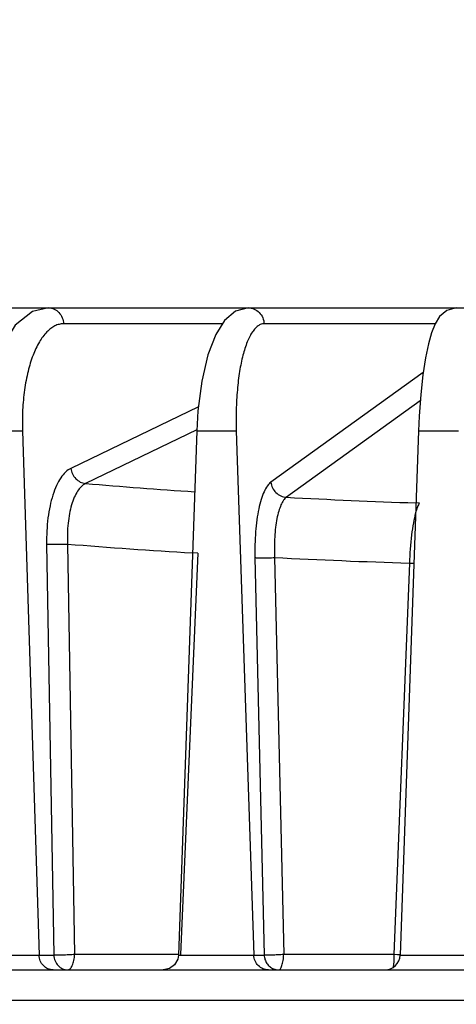
# Model space of a CAD drawing. Units: inches. Extents: x 0 to 17, y 0 to 11.
# Drawn here: x 3.3 to 3.6, y 3.6 to 4.3 of the extents above; entities that cross this region are included whole.
import ezdxf

# ---------------------------------------------------------------- set-up
doc = ezdxf.new("R2010")
doc.units = ezdxf.units.IN
doc.header["$LTSCALE"] = 0.935
doc.header["$MEASUREMENT"] = 0
doc.layers.get('0').update_dxf_attribs({"linetype": 'CONTINUOUS'})
doc.styles.add('TEXTSTYLE_2', font='arialbd.ttf')
doc.dimstyles.new('DIMSTYLE_1', dxfattribs={"dimtxt": 0.2, "dimasz": 0.1875, "dimexe": 0.125, "dimexo": 0.0625, "dimgap": 0.1, "dimtad": 0, "dimtih": 1, "dimtoh": 1, "dimdec": 1, "dimlfac": 5.714286, "dimzin": 4, "dimdsep": 46, "dimtxsty": 'TEXTSTYLE_2', "dimblk": '_FILLED', "dimblk1": '_FILLED', "dimblk2": '_FILLED', "dimcen": 0.09, "dimadec": 0, "dimazin": 0, "dimtp": 0.001, "dimtm": 0.001, "dimtfac": 1, "dimtdec": 1, "dimtofl": 0, "dimtmove": 0, "dimatfit": 3, "dimldrblk": '_FILLED', "dimfxl": 1, "dimtolj": 1, "dimtzin": 4, "dimarcsym": 0})

# ---------------------------------------------------------------- blocks, each defined once
blk = doc.blocks.new('_FILLED')
at = {"color": 0, "linetype": 'BYBLOCK'}
blk.add_solid([(0, 0), (-1, 0.1667), (-1, -0.1667)], dxfattribs=at)
blk = doc.blocks.new('*D1')
at = {"color": 2, "linetype": 'CONTINUOUS'}
for p, q in [((2.25362, 3.5788), (2.25362, 4.95194)), ((5.21736, 3.77265), (5.21736, 4.95194)), ((2.25362, 4.82694), (3.30947, 4.82694)), ((5.21736, 4.82694), (4.16151, 4.82694))]:
    blk.add_line(p, q, dxfattribs=at)
at = {"color": 2, "linetype": 'CONTINUOUS', "xscale": 0.1875, "yscale": 0.1875, "zscale": 0.1875, "rotation": 180}
blk.add_blockref('_FILLED', (2.25362, 4.82694), dxfattribs=at)
at = {"color": 2, "linetype": 'CONTINUOUS', "xscale": 0.1875, "yscale": 0.1875, "zscale": 0.1875}
blk.add_blockref('_FILLED', (5.21736, 4.82694), dxfattribs=at)
at = {"color": 2, "linetype": 'CONTINUOUS', "insert": (3.68121, 4.92694), "char_height": 0.2, "width": 0.6520446, "attachment_point": 2, "line_spacing_factor": 0.9, "style": 'TEXTSTYLE_2'}
blk.add_mtext('16.9\\P[430]', dxfattribs=at)

msp = doc.modelspace()

# ---------------------------------------------------------------- linework, layer by layer
at = {"color": 7, "linetype": 'CONTINUOUS'}
for p, q in [((3.08444, 4.07715), (4.17815, 4.07715)), ((3.40647, 3.9927), (3.39388, 3.63228)), ((3.55871, 3.9927), (3.54613, 3.63228)), ((3.20284, 3.62215), (4.1583, 3.62215))]:
    msp.add_line(p, q, dxfattribs=at)
at = {"color": 9, "linetype": 'CONTINUOUS'}
for p, q in [((3.42409, 4.06622), (3.31491, 4.06622)), ((3.57018, 4.06622), (3.4527, 4.06622)), ((3.56203, 4.03272), (3.45744, 3.9574)), ((3.55995, 4.01318), (3.46805, 3.947)), ((3.40767, 4.00916), (3.31995, 3.96689)), ((3.26021, 3.9927), (3.28673, 3.9927)), ((3.28673, 3.9927), (3.29818, 3.63228)), ((3.40651, 3.99333), (3.33006, 3.95649)), ((3.40647, 3.9927), (3.43363, 3.9927)), ((3.43363, 3.9927), (3.44567, 3.63228)), ((3.55871, 3.9927), (3.58629, 3.9927)), ((3.55949, 3.94303), (3.55697, 3.94312)), ((3.30331, 3.91484), (3.30831, 3.63228)), ((3.31767, 3.91484), (3.32257, 3.63279)), ((3.40708, 3.90851), (3.39522, 3.63279)), ((3.40708, 3.90851), (3.40351, 3.90873)), ((3.4464, 3.90556), (3.45281, 3.63228)), ((3.4599, 3.90556), (3.46622, 3.63279)), ((3.55253, 3.90173), (3.54184, 3.63279)), ((3.24762, 3.63228), (3.30831, 3.63228)), ((3.39388, 3.63279), (3.32257, 3.63279)), ((3.39388, 3.63228), (3.45281, 3.63228)), ((3.54184, 3.63279), (3.46622, 3.63279)), ((3.54181, 3.62799), (3.54129, 3.62404)), ((3.54188, 3.6302), (3.54181, 3.62799)), ((3.54433, 3.63259), (3.54184, 3.63279)), ((3.54184, 3.63279), (3.54188, 3.6302)), ((3.54615, 3.63246), (3.54433, 3.63259)), ((3.54613, 3.63228), (3.60274, 3.63228)), ((4.16509, 3.60104), (3.19093, 3.60104))]:
    msp.add_line(p, q, dxfattribs=at)
at = {"color": 7, "linetype": 'CONTINUOUS'}
for points in [[(3.30457, 4.07715), (3.29357, 4.07459), (3.28182, 4.06521), (3.27245, 4.05015), (3.26562, 4.03089), (3.26147, 4.0089), (3.26021, 3.9927)], [(3.44185, 4.07715), (3.43302, 4.07486), (3.42557, 4.06859), (3.41948, 4.05884), (3.41417, 4.04481), (3.40996, 4.02673), (3.4073, 4.00635), (3.40647, 3.9927)], [(3.58472, 4.07715), (3.57815, 4.07543), (3.57329, 4.07127), (3.57018, 4.06622), (3.56774, 4.06007), (3.56557, 4.05235), (3.56358, 4.04277), (3.56179, 4.0312), (3.56029, 4.01775), (3.55917, 4.00265), (3.55871, 3.9927)], [(3.39388, 3.63228), (3.39342, 3.62955), (3.39127, 3.62571), (3.38773, 3.62309), (3.38342, 3.62215)]]:
    msp.add_lwpolyline(points, dxfattribs=at)
at = {"color": 9, "linetype": 'CONTINUOUS'}
for centre, radius, start, end in [((3.68876, 8.17791), 4.23664, 265.14322, 266.15871), ((3.72152, 8.73246), 4.79217, 266.96804, 268.03218), ((3.68886, 8.51842), 4.61851, 265.39012, 266.45781), ((3.72037, 9.08755), 5.18853, 267.12247, 268.14622), ((3.5642, 4.23765), 0.33612, 268.00997, 268.55026)]:
    msp.add_arc(centre, radius, start, end, dxfattribs=at)
at = {"color": 7, "linetype": 'CONTINUOUS'}
msp.add_arc((3.53563, 3.63265), 0.0105, 270.00019, 358, dxfattribs=at)
at = {"color": 9, "linetype": 'CONTINUOUS'}
for points, knots in [([(3.30461, 4.07715), (3.30593, 4.07715), (3.30862, 4.07656), (3.312, 4.07412), (3.31428, 4.07049), (3.31487, 4.06765), (3.31491, 4.06622)], [0, 0, 0, 0, 0.239286, 0.484743, 0.739511, 1, 1, 1, 1]), ([(3.44187, 4.07715), (3.44325, 4.07715), (3.44606, 4.07658), (3.44961, 4.07415), (3.45202, 4.07052), (3.45265, 4.06765), (3.4527, 4.06622)], [0, 0, 0, 0, 0.244973, 0.492734, 0.745148, 1, 1, 1, 1]), ([(3.31491, 4.06622), (3.31391, 4.06622), (3.31186, 4.06597), (3.30888, 4.06487), (3.306, 4.06307), (3.30215, 4.0596), (3.29781, 4.05349), (3.2936, 4.04429), (3.29026, 4.03318), (3.28791, 4.02056), (3.28666, 4.00689), (3.28658, 3.99748), (3.28673, 3.9927)], [0, 0, 0, 0, 0.03552, 0.072395, 0.111992, 0.155367, 0.255625, 0.375359, 0.513325, 0.666403, 0.830298, 1, 1, 1, 1]), ([(3.4527, 4.06622), (3.45199, 4.06622), (3.4505, 4.06596), (3.44839, 4.06482), (3.44639, 4.063), (3.4445, 4.06053), (3.44271, 4.05741), (3.44035, 4.05216), (3.43788, 4.04415), (3.43566, 4.0331), (3.43416, 4.02051), (3.43342, 4.00687), (3.43347, 3.99748), (3.43363, 3.9927)], [0, 0, 0, 0, 0.026672, 0.055652, 0.088907, 0.127647, 0.172465, 0.223554, 0.344009, 0.486608, 0.647116, 0.820236, 1, 1, 1, 1]), ([(3.31995, 3.96689), (3.31864, 3.96625), (3.31602, 3.96431), (3.31274, 3.96021), (3.30985, 3.95484), (3.30741, 3.94834), (3.30549, 3.94087), (3.30362, 3.92965), (3.3032, 3.92083), (3.30331, 3.91484)], [0, 0, 0, 0, 0.077439, 0.168868, 0.276055, 0.398759, 0.535309, 0.683148, 1, 1, 1, 1]), ([(3.31995, 3.96689), (3.3201, 3.96557), (3.32086, 3.96297), (3.32313, 3.95966), (3.32631, 3.95732), (3.32882, 3.95659), (3.33006, 3.95649)], [0, 0, 0, 0, 0.255014, 0.510629, 0.760203, 1, 1, 1, 1]), ([(3.33006, 3.95649), (3.3278, 3.95539), (3.32487, 3.95212), (3.32216, 3.94684), (3.32031, 3.94162), (3.31891, 3.93565), (3.31763, 3.92666), (3.31746, 3.91962), (3.31767, 3.91484)], [0, 0, 0, 0, 0.16724, 0.274288, 0.396975, 0.533673, 0.681847, 1, 1, 1, 1]), ([(3.45744, 3.9574), (3.45647, 3.9567), (3.45462, 3.95462), (3.45243, 3.95054), (3.4505, 3.94521), (3.44888, 3.93876), (3.44763, 3.93136), (3.44645, 3.92021), (3.44626, 3.9115), (3.4464, 3.90556)], [0, 0, 0, 0, 0.066022, 0.151006, 0.255763, 0.379104, 0.518599, 0.671054, 1, 1, 1, 1]), ([(3.45744, 3.9574), (3.45756, 3.95606), (3.45831, 3.95341), (3.46071, 3.95005), (3.46409, 3.94773), (3.46674, 3.94707), (3.46805, 3.947)], [0, 0, 0, 0, 0.250481, 0.503428, 0.754409, 1, 1, 1, 1]), ([(3.46805, 3.947), (3.46728, 3.94645), (3.46582, 3.94478), (3.4641, 3.94151), (3.46262, 3.93725), (3.46141, 3.93209), (3.4605, 3.92617), (3.45972, 3.91726), (3.4597, 3.9103), (3.4599, 3.90556)], [0, 0, 0, 0, 0.066019, 0.150847, 0.255438, 0.378666, 0.518125, 0.670633, 1, 1, 1, 1]), ([(3.55949, 3.94303), (3.55921, 3.94269), (3.55869, 3.94182), (3.55767, 3.93952), (3.55708, 3.93754), (3.5567, 3.93609)], [0, 0, 0, 0, 0.176647, 0.402362, 1, 1, 1, 1]), ([(3.5567, 3.93609), (3.55612, 3.93387), (3.5551, 3.9289), (3.55346, 3.91746), (3.55279, 3.90821), (3.55253, 3.90173)], [0, 0, 0, 0, 0.198055, 0.439234, 1, 1, 1, 1]), ([(3.30331, 3.91484), (3.30413, 3.91478), (3.30615, 3.91471), (3.31093, 3.91467), (3.3149, 3.91474), (3.31767, 3.91484)], [0, 0, 0, 0, 0.171912, 0.421333, 1, 1, 1, 1]), ([(3.4464, 3.90556), (3.44667, 3.90553), (3.44733, 3.90548), (3.44908, 3.90542), (3.45191, 3.9054), (3.45575, 3.90544), (3.4585, 3.90551), (3.4599, 3.90556)], [0, 0, 0, 0, 0.060598, 0.148026, 0.388934, 0.687958, 1, 1, 1, 1]), ([(3.30773, 3.62215), (3.30651, 3.62215), (3.30401, 3.6227), (3.30088, 3.62496), (3.29877, 3.62832), (3.29822, 3.63096), (3.29818, 3.63228)], [0, 0, 0, 0, 0.239002, 0.484783, 0.739472, 1, 1, 1, 1]), ([(3.32257, 3.63279), (3.3219, 3.63272), (3.32052, 3.63263), (3.31777, 3.63243), (3.31451, 3.63228), (3.31112, 3.6322), (3.30912, 3.63222), (3.30831, 3.63228)], [0, 0, 0, 0, 0.141861, 0.289323, 0.579442, 0.828357, 1, 1, 1, 1]), ([(3.30831, 3.63228), (3.30835, 3.63095), (3.30889, 3.62832), (3.31033, 3.62604), (3.31122, 3.6251)], [0, 0, 0, 0, 0.506168, 1, 1, 1, 1]), ([(3.31785, 3.62215), (3.31814, 3.62215), (3.31876, 3.62232), (3.31958, 3.62298), (3.32033, 3.62398), (3.3213, 3.62587), (3.32197, 3.62817), (3.32241, 3.63071), (3.32252, 3.63209), (3.32257, 3.63279)], [0, 0, 0, 0, 0.068741, 0.150555, 0.251228, 0.371883, 0.664567, 0.829399, 1, 1, 1, 1]), ([(3.4557, 3.62215), (3.45442, 3.62215), (3.45182, 3.62269), (3.44853, 3.62493), (3.4463, 3.6283), (3.44571, 3.63095), (3.44567, 3.63228)], [0, 0, 0, 0, 0.244684, 0.49279, 0.745117, 1, 1, 1, 1]), ([(3.46622, 3.63279), (3.46552, 3.63272), (3.46412, 3.63263), (3.46139, 3.63244), (3.45828, 3.63228), (3.45548, 3.6322), (3.45374, 3.63222), (3.45308, 3.63225), (3.45281, 3.63228)], [0, 0, 0, 0, 0.155592, 0.313241, 0.611737, 0.852247, 0.93939, 1, 1, 1, 1]), ([(3.45281, 3.63228), (3.45284, 3.63128), (3.45319, 3.62928), (3.45449, 3.62656), (3.45649, 3.62433), (3.45819, 3.62329), (3.45908, 3.62291)], [0, 0, 0, 0, 0.25346, 0.505491, 0.754179, 1, 1, 1, 1]), ([(3.46284, 3.62215), (3.4633, 3.62215), (3.46399, 3.62288), (3.46456, 3.624), (3.46505, 3.62532), (3.46547, 3.62691), (3.46581, 3.62874), (3.46608, 3.63072), (3.46617, 3.63209), (3.46622, 3.63279)], [0, 0, 0, 0, 0.119572, 0.215962, 0.337506, 0.481414, 0.643384, 0.818212, 1, 1, 1, 1]), ([(3.31122, 3.6251), (3.31208, 3.62419), (3.31414, 3.62269), (3.31663, 3.62215), (3.31785, 3.62215)], [0, 0, 0, 0, 0.50659, 1, 1, 1, 1]), ([(3.45908, 3.62291), (3.45938, 3.62279), (3.46059, 3.62235), (3.46188, 3.62215), (3.46284, 3.62215)], [0, 0, 0, 0, 0.2519, 1, 1, 1, 1])]:
    msp.add_open_spline(points, degree=3, knots=knots, dxfattribs=at)

# ---------------------------------------------------------------- dimensions: what is measured, and where the dimension line sits
at = {"color": 2, "linetype": 'CONTINUOUS'}
dim = msp.add_linear_dim(base=(5.21736, 4.82694), p1=(2.25362, 3.5163), p2=(5.21736, 3.71015), dimstyle='DIMSTYLE_1', dxfattribs=at)
dim.commit()
dim.dimension.update_dxf_attribs({"geometry": '*D1', "text_midpoint": (3.73549, 4.67694), "dimtype": 160})

doc.saveas('drawing.dxf')
